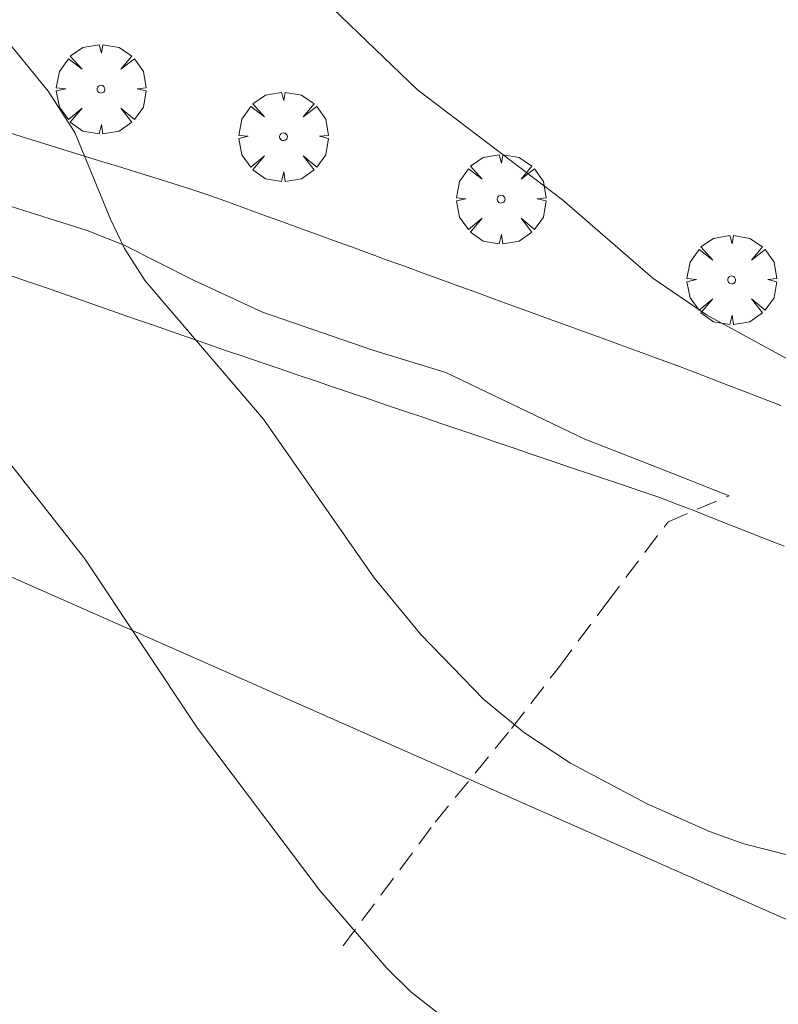
# Model space of a CAD drawing. Units: millimetres. Extents: x 424000 to 425003, y 4482000 to 4482501.
# Drawn here: x 424800 to 424820, y 4482123 to 4482150 of the extents above; entities that cross this region are included whole.
import ezdxf

# ---------------------------------------------------------------- set-up
doc = ezdxf.new("R2010")
doc.units = ezdxf.units.MM
doc.header["$MEASUREMENT"] = 0
doc.linetypes.add('SENDA', pattern=[0.842364, 0.557447, -0.284917])
doc.layers.get('0').update_dxf_attribs({"lineweight": 9})
for name, color, linetype, lineweight in [('f012002l_unidadadministrativa', 7, 'TERMINO_MUN', 20), ('f030026l_camino', 50, 'Continuous', 9), ('f030033l_senda', 7, 'SENDA', 9), ('f050002l_curvanivel_cgn', 23, 'Continuous', 9), ('f061013p_arbol', 91, 'Continuous', 9)]:
    doc.layers.add(name, color=color, linetype=linetype, lineweight=lineweight)
doc.linetypes.add('TERMINO_MUN', pattern='A,5.4e-05,[1,termino_mun.shx,S=1,R=359.999106,X=0,Y=0],-5.414529', length=5.414583)

# ---------------------------------------------------------------- blocks, each defined once
blk = doc.blocks.new('arbol')
at = {"color": 0, "linetype": 'Continuous', "lineweight": 0, "flags": 128}
for points in [[(0.96, 0.012), (1.2, 0.036), (1.128, 0.468), (0.888, 0.804), (0.528, 0.528), (0.816, 0.876), (0.48, 1.104), (0.048, 1.176), (0.012, 0.96), (-0.048, 1.176), (-0.48, 1.104), (-0.816, 0.876), (-0.504, 0.528), (-0.864, 0.804), (-1.104, 0.468), (-1.188, 0.036), (-0.936, 0.012)], [(-0.936, 0.012), (-1.188, -0.048), (-1.104, -0.48), (-0.864, -0.804), (-0.504, -0.504), (-0.816, -0.876), (-0.48, -1.116)], [(-0.48, -1.116), (-0.048, -1.188), (0.012, -0.936), (0.048, -1.188), (0.48, -1.116), (0.816, -0.876), (0.528, -0.504), (0.888, -0.804), (1.128, -0.48), (1.2, -0.048), (0.96, 0.012)]]:
    blk.add_lwpolyline(points, dxfattribs=at)
at = {"color": 0, "linetype": 'Continuous', "lineweight": 0, "extrusion": (0, 0, -1)}
for start, end in [(180.0229, 7.5946), (7.2233, 180.0229)]:
    blk.add_arc((0, 0), 0.104, start, end, dxfattribs=at)

msp = doc.modelspace()

# ---------------------------------------------------------------- linework, layer by layer
at = {"layer": 'f012002l_unidadadministrativa'}
msp.add_polyline3d([(425000, 4482048.367, -1.375), (424859.945, 4482108.246, -1.375), (424689.047, 4482183.777, -1.375), (424640.007, 4482200.448, -1.375), (424595.292, 4482217.583, -1.375), (424415.03, 4482286.66, -1.375), (424362.28, 4482266.781, -1.375), (424266.241, 4482368.252, -1.375), (424175.833, 4482470.644, -1.375), (424140.853, 4482497.954, -1.375), (424138.61, 4482500, -1.375)], dxfattribs=at)
at = {"layer": 'f030026l_camino'}
for points in [[(424799.758, 4482146.635, 717.84), (424800.237, 4482146.487, 717.85), (424800.724, 4482146.335, 717.85), (424801.203, 4482146.187, 717.85), (424801.691, 4482146.035, 717.86), (424802.177, 4482145.884, 717.86), (424802.653, 4482145.737, 718.04), (424803.13, 4482145.588, 718.04), (424803.619, 4482145.437, 718.04), (424804.097, 4482145.287, 718.12), (424804.573, 4482145.136, 718.12), (424805.051, 4482144.976, 718.21), (424805.536, 4482144.806, 718.21), (424806.011, 4482144.634, 718.24), (424806.492, 4482144.459, 718.21), (424806.964, 4482144.287, 718.21), (424807.445, 4482144.112, 718.21), (424807.917, 4482143.939, 718.36), (424808.398, 4482143.764, 718.38), (424808.87, 4482143.592, 718.38), (424809.351, 4482143.417, 718.48), (424809.823, 4482143.245, 718.3), (424810.304, 4482143.07, 718.3), (424810.778, 4482142.897, 718.46), (424811.25, 4482142.725, 718.46), (424811.723, 4482142.552, 718.46), (424812.204, 4482142.377, 718.44), (424812.676, 4482142.205, 718.44), (424813.157, 4482142.03, 718.5), (424813.633, 4482141.856, 718.5), (424814.104, 4482141.684, 718.5), (424814.579, 4482141.511, 718.58), (424815.06, 4482141.336, 718.65), (424815.535, 4482141.163, 718.69), (424816.015, 4482140.987, 718.7), (424816.496, 4482140.812, 718.7), (424816.975, 4482140.638, 718.74), (424817.445, 4482140.464, 718.74), (424817.921, 4482140.285, 718.72), (424818.397, 4482140.102, 718.72), (424818.874, 4482139.918, 718.78), (424819.341, 4482139.738, 718.78), (424819.817, 4482139.554, 718.91), (424820.284, 4482139.374, 718.82)], [(424797.967, 4482145.257, 0), (424801.847, 4482144.027, 0), (424802.827, 4482143.637, 0), (424804.657, 4482142.717, 0), (424806.507, 4482141.857, 0), (424809.437, 4482140.847, 0), (424811.377, 4482140.257, 0), (424815.077, 4482138.477, 0), (424816.027, 4482138.107, 0), (424817.007, 4482137.727, 0), (424818.907, 4482136.977, 0)], [(424820.371, 4482135.634, 718.81), (424819.896, 4482135.822, 718.81), (424819.421, 4482136.009, 718.85), (424818.943, 4482136.197, 718.85), (424818.471, 4482136.384, 718.79), (424817.993, 4482136.573, 718.61), (424817.518, 4482136.756, 718.77), (424817.038, 4482136.935, 718.71), (424816.56, 4482137.098, 718.71), (424816.077, 4482137.263, 718.71), (424815.599, 4482137.425, 718.48), (424815.116, 4482137.588, 718.48), (424814.638, 4482137.75, 718.51), (424814.155, 4482137.914, 718.51), (424813.677, 4482138.076, 718.51), (424813.194, 4482138.24, 718.54), (424812.716, 4482138.402, 718.54), (424812.233, 4482138.566, 718.54), (424811.755, 4482138.728, 718.47), (424811.272, 4482138.891, 718.47), (424810.794, 4482139.054, 718.3), (424810.312, 4482139.217, 718.33), (424809.833, 4482139.379, 718.33), (424809.351, 4482139.543, 718.33), (424808.873, 4482139.705, 718.19), (424808.391, 4482139.868, 718.37), (424807.912, 4482140.031, 718.14), (424807.431, 4482140.194, 718.14), (424806.95, 4482140.357, 718.12), (424806.468, 4482140.52, 718.18), (424805.988, 4482140.684, 718.18), (424805.502, 4482140.85, 718.03), (424805.025, 4482141.016, 718.04), (424804.543, 4482141.184, 718.04), (424804.067, 4482141.35, 717.99), (424803.585, 4482141.518, 717.99), (424803.108, 4482141.684, 717.99), (424802.627, 4482141.852, 717.96), (424802.15, 4482142.018, 718), (424801.669, 4482142.186, 717.83), (424801.192, 4482142.352, 717.83), (424800.711, 4482142.52, 717.87), (424800.234, 4482142.686, 717.59), (424799.754, 4482142.853, 717.59)]]:
    msp.add_polyline3d(points, dxfattribs=at)
at = {"layer": 'f030033l_senda'}
msp.add_polyline3d([(424808.647, 4482125.007, 0), (424811.097, 4482128.297, 0), (424813.127, 4482130.787, 0), (424814.397, 4482132.437, 0), (424815.657, 4482134.127, 0), (424817.287, 4482136.287, 0), (424818.907, 4482136.977, 0)], dxfattribs=at)
at = {"layer": 'f050002l_curvanivel_cgn'}
for points in [[(424858.34, 4482130.46, 719), (424856.66, 4482131.192, 719), (424851.573, 4482133.155, 719), (424846.249, 4482134.316, 719), (424843.36, 4482135.368, 719), (424842.046, 4482135.715, 719), (424841.37, 4482135.815, 719), (424840.037, 4482135.859, 719), (424837.655, 4482135.668, 719), (424836.249, 4482135.668, 719), (424834.913, 4482135.828, 719), (424833.265, 4482136.222, 719), (424823.897, 4482139.109, 719), (424820.627, 4482140.523, 719), (424818.308, 4482141.789, 719), (424816.876, 4482142.762, 719), (424814.479, 4482144.843, 719), (424810.629, 4482147.774, 719), (424808.378, 4482149.93, 719), (424805.271, 4482153.338, 719), (424804.012, 4482154.36, 719), (424800.814, 4482156.705, 719), (424799.06, 4482158.14, 719)], [(424799.517, 4482149.312, 718), (424800.813, 4482147.733, 718), (424801.516, 4482146.639, 718), (424802.471, 4482144.332, 718), (424802.843, 4482143.555, 718), (424803.392, 4482142.689, 718), (424806.538, 4482139.009, 718), (424809.478, 4482134.79, 718), (424810.712, 4482133.287, 718), (424812.389, 4482131.558, 718), (424813.47, 4482130.673, 718), (424814.691, 4482129.863, 718), (424816.731, 4482128.782, 718), (424818.386, 4482128.052, 718), (424819.301, 4482127.724, 718), (424821.146, 4482127.249, 718), (424823.003, 4482126.961, 718), (424827.79, 4482126.508, 718), (424834.166, 4482125.779, 718), (424841.655, 4482124.55, 718), (424844.323, 4482123.864, 718), (424846.042, 4482123.263, 718)], [(424796.836, 4482141.599, 717), (424801.787, 4482135.296, 717), (424804.778, 4482130.794, 717), (424808.029, 4482126.484, 717), (424809.81, 4482124.417, 717), (424810.451, 4482123.79, 717), (424811.751, 4482122.767, 717)]]:
    msp.add_polyline3d(points, dxfattribs=at)

# ---------------------------------------------------------------- block references
at = {"layer": 'f061013p_arbol'}
for p in [(424802.216, 4482147.788, 718.954), (424807.064, 4482146.522, 718.954), (424812.849, 4482144.863, 718.92), (424818.976, 4482142.717, 718.92)]:
    msp.add_blockref('arbol', p, dxfattribs=at)

doc.saveas('drawing.dxf')
